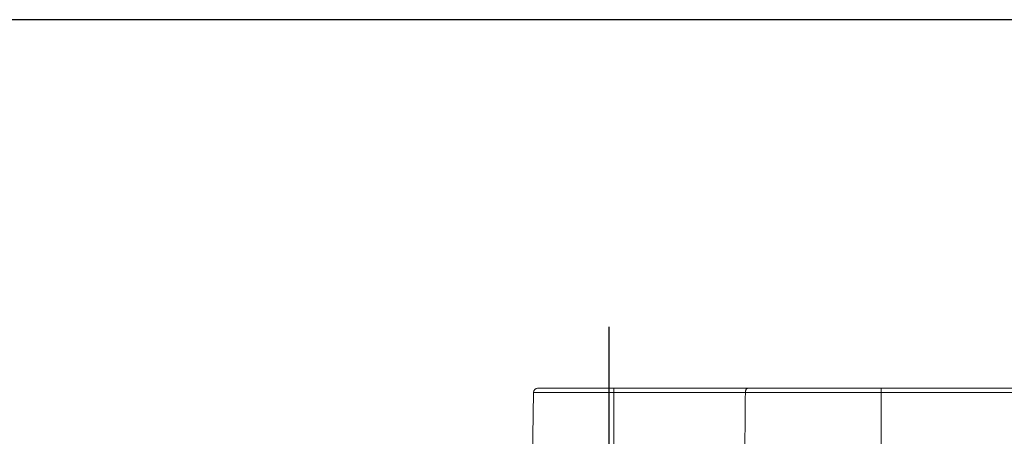
# Model space of a CAD drawing. Units: millimetres. Extents: x 0 to 403, y 0 to 280.
# Drawn here: x 223 to 271, y 260 to 280 of the extents above; entities that cross this region are included whole.
import ezdxf

# ---------------------------------------------------------------- set-up
doc = ezdxf.new("R2010")
doc.units = ezdxf.units.MM
doc.linetypes.add('AM_ISO08W050', pattern=[18, 12, -1.5, 3, -1.5])
doc.linetypes.add('AM_ISO08W050x2', pattern=[9, 6, -0.75, 1.5, -0.75])
doc.layers.add('AM_7', color=4, linetype='AM_ISO08W050', lineweight=25)
doc.layers.add('TK1', color=7, linetype='Continuous', lineweight=25)

# ---------------------------------------------------------------- blocks, each defined once
blk = doc.blocks.new('TK-A3')
blk.add_lwpolyline([(0, 0), (403, 0), (403, 280), (0, 280)], close=True)

msp = doc.modelspace()

# ---------------------------------------------------------------- linework, layer by layer
at = {"layer": 'AM_7', "linetype": 'AM_ISO08W050x2'}
msp.add_line((251.605, 265.027), (251.605, 254.027), dxfattribs=at)
at = {"layer": 'TK1', "lineweight": 5}
for p, q in [((247.938, 261.83), (247.855, 257.027)), ((247.938, 261.83), (251.855, 261.83)), ((251.855, 262.027), (248.138, 262.027)), ((258.358, 262.027), (251.855, 262.027)), ((251.855, 262.027), (251.855, 261.83)), ((258.251, 261.83), (251.855, 261.83)), ((251.855, 261.83), (251.855, 257.027)), ((264.855, 261.83), (258.251, 261.83)), ((264.855, 262.027), (258.358, 262.027)), ((264.855, 262.027), (328.855, 262.027)), ((264.855, 262.027), (264.855, 261.83)), ((328.855, 261.83), (264.855, 261.83)), ((264.855, 261.83), (264.855, 237.492))]:
    msp.add_line(p, q, dxfattribs=at)
msp.add_arc((248.138, 261.827), 0.2, 90, 179, dxfattribs=at)
msp.add_open_spline([(258.207, 257.027), (258.221, 258.628), (258.236, 260.229), (258.251, 261.83)], degree=3, dxfattribs=at)
msp.add_open_spline([(258.358, 262.027), (258.355, 262.027), (258.351, 262.027), (258.345, 262.025), (258.341, 262.025), (258.332, 262.021), (258.325, 262.018), (258.313, 262.009), (258.307, 262.004), (258.298, 261.994), (258.296, 261.99), (258.29, 261.982), (258.285, 261.974), (258.28, 261.965), (258.276, 261.955), (258.273, 261.95), (258.267, 261.934), (258.264, 261.922), (258.259, 261.904), (258.258, 261.898), (258.255, 261.885), (258.253, 261.872), (258.252, 261.858), (258.251, 261.844), (258.251, 261.837), (258.251, 261.83)], degree=3, knots=[0, 0, 0, 0, 0.0625, 0.0625, 0.125, 0.125, 0.25, 0.25, 0.375, 0.375, 0.4375, 0.4375, 0.5, 0.5625, 0.5625, 0.625, 0.625, 0.75, 0.75, 0.8125, 0.8125, 0.875, 0.9375, 0.9375, 1, 1, 1, 1], dxfattribs=at)

# ---------------------------------------------------------------- block references
at = {"lineweight": 0}
msp.add_blockref('TK-A3', (0, -0.025), dxfattribs=at)

doc.saveas('drawing.dxf')
